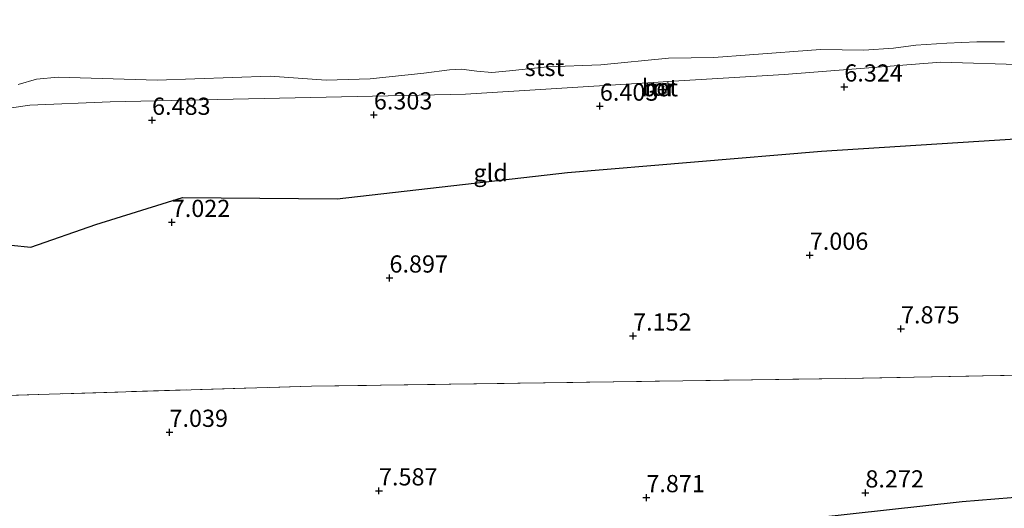
# Model space of a CAD drawing. Units: metres. Extents: x 159990 to 170008, y 432363 to 437328.
# Drawn here: x 162630 to 162773, y 433207 to 433278 of the extents above; entities that cross this region are included whole.
import ezdxf
from ezdxf.enums import TextEntityAlignment as Align

# ---------------------------------------------------------------- set-up
doc = ezdxf.new("R2010")
doc.units = ezdxf.units.M
doc.linetypes.add('IE-TERREINAFSCHEIDING', pattern=[10, 8, -2])
doc.linetypes.add('VW-6060_STREEP', pattern=[1.2, 0.6, -0.6])
doc.layers.get('0').update_dxf_attribs({"lineweight": 25})
doc.layers.add('B-ME-GW-GRONDWERKLIJN-L-B1', color=10, linetype='Continuous')
doc.layers.add('B-ME-GW-HOOGTEPUNT-S-B1', color=10, linetype='Continuous')
for name, color, linetype, lineweight in [('B-ME-GW-KRUINLIJN-L-B1', 93, 'Continuous', 18), ('B-ME-IE-GRONDWERKLIJN-GROND_INGERICHT-GV-B6', 253, 'Continuous', 18), ('B-ME-IE-TERREINAFSCHEIDING-RASTERHEKWERK-L-B1', 8, 'IE-TERREINAFSCHEIDING', 18), ('B-ME-MW-MUUR-GV-B6', 8, 'IE-TERREINAFSCHEIDING-KUNSTMATIG', 18), ('B-ME-OB-BEKLEDING-GV-B6', 253, 'Continuous', 18), ('B-ME-OB-WATERLIJN-L-B1', 133, 'OB-WATERLIJN', 18), ('B-ME-OG-WATER-GV-B6', 153, 'Continuous', 18), ('B-ME-VH-VERH_SOORT-BETON-OVERIG-GV-B6', 8, 'IE-TERREINAFSCHEIDING-NATUURLIJK-HOUTWAL', 18), ('B-ME-VW-MARKERING-BEBAKENING-S-B1', 255, 'VW-6060_STREEP', 18)]:
    doc.layers.add(name, color=color, linetype=linetype, lineweight=lineweight)
doc.styles.add('NLCS-ISO', font='NLCS-ISO.TTF')
doc.linetypes.add('IE-TERREINAFSCHEIDING-KUNSTMATIG', pattern='A,4,[82,NLCS.SHX,S=0.75,R=90,X=0,Y=0],4,-2', length=10)
doc.linetypes.add('IE-TERREINAFSCHEIDING-NATUURLIJK-HOUTWAL', pattern='A,7,-1.5,[67,NLCS.SHX,S=0.75,R=45,X=0,Y=0],-1.5,7,-1.5,[70,NLCS.SHX,S=0.75,R=0,X=0,Y=0],-1.5', length=20)
doc.linetypes.add('OB-WATERLIJN', pattern='A,10,[32,NLCS.SHX,S=2,R=0,X=0,Y=0],-12', length=22)

# ---------------------------------------------------------------- blocks, each defined once
blk = doc.blocks.new('hoogtepunt')
for p, q in [((-0.5, 0), (0.5, 0)), ((0, 0.5), (0, -0.5))]:
    blk.add_line(p, q)
blk = doc.blocks.new('dtb')
blk.add_circle((0, 0), 0.75)

msp = doc.modelspace()

# ---------------------------------------------------------------- linework, layer by layer
at = {"layer": 'B-ME-GW-GRONDWERKLIJN-L-B1'}
for points in [[(162611.984, 433248.436, 7.169), (162619.66, 433245.779, 7.19), (162625.74, 433245.143, 7.203), (162631.521, 433244.538, 7.215), (162640.987, 433247.854, 7.219), (162653.604, 433251.786, 7.236), (162676.099, 433251.589, 7.206), (162709.592, 433255.396, 7.21), (162746.537, 433258.522, 7.123), (162792.333, 433261.435, 7.181), (162833.363, 433262.129, 7.394), (162868.666, 433264.678, 7.576)], [(162821.363, 433204.229, 7.913), (162847.637, 433216.123, 7.946), (162856.816, 433222.557, 8.005), (162858.571, 433227.766, 7.984), (162855.849, 433229.978, 7.988), (162850.96, 433229.188, 7.988), (162828.527, 433223.315, 8.005), (162794.161, 433212.014, 8.155), (162778.895, 433208.509, 8.243), (162767.013, 433207.531, 8.226), (162745.444, 433205.166, 8.088), (162730.944, 433203.605, 8.017), (162713.655, 433201.951, 7.95)]]:
    msp.add_polyline3d(points, dxfattribs=at)
at = {"layer": 'B-ME-GW-KRUINLIJN-L-B1'}
for points in [[(162724.194, 433268.647, 6.311), (162741.119, 433269.644, 6.311), (162763.925, 433271.456, 6.291), (162776.577, 433271.048, 6.245), (162795.582, 433270.617, 6.265), (162819.455, 433272.898, 6.311), (162838.62, 433274.239, 6.32), (162870.31, 433277.634, 5.881)], [(162511.851, 433261.35, 6.419), (162555.154, 433261.525, 6.466), (162564.355, 433261.645, 6.474), (162564.899, 433261.652, 6.475), (162574.878, 433262, 6.419), (162583.474, 433262.3, 6.37), (162615.851, 433262.945, 6.521), (162622.963, 433263.974, 6.463), (162625.323, 433264.316, 6.444), (162631.372, 433265.191, 6.395), (162643.05, 433265.689, 6.366), (162656.458, 433265.995, 6.391), (162694.746, 433266.822, 6.408), (162720.481, 433268.428, 6.311), (162722.128, 433268.525, 6.311)]]:
    msp.add_polyline3d(points, dxfattribs=at)
at = {"layer": 'B-ME-IE-GRONDWERKLIJN-GROND_INGERICHT-GV-B6'}
for points in [[(162625.323, 433264.316, 6.444), (162631.372, 433265.191, 6.395), (162643.05, 433265.689, 6.366), (162656.458, 433265.995, 6.391), (162694.746, 433266.822, 6.408), (162720.481, 433268.428, 6.311), (162722.128, 433268.525, 6.311), (162722.295, 433266.542, 6.387), (162724.222, 433266.697, 6.387), (162724.194, 433268.647, 6.311), (162741.119, 433269.644, 6.311), (162763.925, 433271.456, 6.291), (162776.577, 433271.048, 6.245), (162795.582, 433270.617, 6.265), (162819.455, 433272.898, 6.311), (162838.62, 433274.239, 6.32), (162870.31, 433277.634, 5.881), (162877.953, 433237.974, 8.001)], [(162626.194, 433222.943, 7.227), (162672.372, 433224.348, 7.248), (162749.991, 433225.447, 7.967), (162805.22, 433226.515, 8.134), (162827.958, 433227.102, 8.185), (162858.131, 433233.76, 8.034), (162877.953, 433237.974, 8.001), (162880.964, 433222.56, 8.185)], [(162877.953, 433237.974, 8.001), (162858.131, 433233.76, 8.034), (162827.958, 433227.102, 8.185), (162805.22, 433226.515, 8.134), (162749.991, 433225.447, 7.967), (162672.372, 433224.348, 7.248), (162626.194, 433222.943, 7.227)]]:
    msp.add_polyline3d(points, dxfattribs=at)
at = {"layer": 'B-ME-IE-TERREINAFSCHEIDING-RASTERHEKWERK-L-B1'}
msp.add_polyline3d([(162520.391, 433213.141, 6.895), (162565.314, 433217.18, 7.227), (162626.194, 433222.943, 7.227), (162672.372, 433224.348, 7.248), (162749.991, 433225.447, 7.967), (162805.22, 433226.515, 8.134), (162827.958, 433227.102, 8.185), (162858.131, 433233.76, 8.034), (162877.953, 433237.974, 8.001)], dxfattribs=at)
at = {"layer": 'B-ME-MW-MUUR-GV-B6'}
for points in [[(162722.128, 433268.525, 6.311), (162724.194, 433268.647, 6.311), (162724.222, 433266.697, 6.387), (162722.295, 433266.542, 6.387), (162722.128, 433268.525, 6.311)], [(162722.409, 433268.282, 7.912), (162722.532, 433266.821, 7.968), (162723.959, 433266.936, 7.969), (162723.938, 433268.4, 7.911), (162722.409, 433268.282, 7.912)]]:
    msp.add_polyline3d(points, dxfattribs=at)
at = {"layer": 'B-ME-OB-BEKLEDING-GV-B6'}
for points in [[(162870.31, 433277.634, 5.881), (162838.62, 433274.239, 6.32), (162819.455, 433272.898, 6.311), (162795.582, 433270.617, 6.265), (162776.577, 433271.048, 6.245), (162763.925, 433271.456, 6.291), (162741.119, 433269.644, 6.311), (162724.194, 433268.647, 6.311), (162722.128, 433268.525, 6.311), (162720.481, 433268.428, 6.311), (162694.746, 433266.822, 6.408), (162656.458, 433265.995, 6.391), (162643.05, 433265.689, 6.366), (162631.372, 433265.191, 6.395), (162625.323, 433264.316, 6.444)], [(162629.687, 433268.233, 5.26), (162632.321, 433268.987, 5.26), (162635.499, 433269.286, 5.26), (162649.894, 433268.846, 5.26), (162666.321, 433269.42, 5.26), (162674.465, 433268.818, 5.26), (162680.887, 433269.057, 5.26), (162688.682, 433269.869, 5.26), (162692.426, 433270.363, 5.26), (162694.165, 433270.447, 5.26), (162696.433, 433270.165, 5.26), (162698.595, 433269.956, 5.26), (162701.139, 433270.186, 5.26), (162706.622, 433270.764, 5.26), (162714.462, 433271.076, 5.26), (162724.309, 433272.029, 5.26), (162730.889, 433272.159, 5.26), (162736.083, 433272.545, 5.26), (162746.427, 433273.311, 5.26), (162752.726, 433273.205, 5.26), (162757.018, 433273.475, 5.26), (162760.262, 433273.924, 5.26), (162764.777, 433274.234, 5.26), (162769.174, 433274.43, 5.26), (162773.194, 433274.419, 5.26)]]:
    msp.add_polyline3d(points, dxfattribs=at)
at = {"layer": 'B-ME-OB-WATERLIJN-L-B1'}
msp.add_polyline3d([(162629.687, 433268.233, 5.26), (162632.321, 433268.987, 5.26), (162635.499, 433269.286, 5.26), (162649.894, 433268.846, 5.26), (162666.321, 433269.42, 5.26), (162674.465, 433268.818, 5.26), (162680.887, 433269.057, 5.26), (162688.682, 433269.869, 5.26), (162692.426, 433270.363, 5.26), (162694.165, 433270.447, 5.26), (162696.433, 433270.165, 5.26), (162698.595, 433269.956, 5.26), (162701.139, 433270.186, 5.26), (162706.622, 433270.764, 5.26), (162714.462, 433271.076, 5.26), (162724.309, 433272.029, 5.26), (162730.889, 433272.159, 5.26), (162736.083, 433272.545, 5.26), (162746.427, 433273.311, 5.26), (162752.726, 433273.205, 5.26), (162757.018, 433273.475, 5.26), (162760.262, 433273.924, 5.26), (162764.777, 433274.234, 5.26), (162769.174, 433274.43, 5.26), (162773.194, 433274.419, 5.26)], dxfattribs=at)
at = {"layer": 'B-ME-OG-WATER-GV-B6'}
msp.add_polyline3d([(162773.194, 433274.419, 5.26), (162769.174, 433274.43, 5.26), (162764.777, 433274.234, 5.26), (162760.262, 433273.924, 5.26), (162757.018, 433273.475, 5.26), (162752.726, 433273.205, 5.26), (162746.427, 433273.311, 5.26), (162736.083, 433272.545, 5.26), (162730.889, 433272.159, 5.26), (162724.309, 433272.029, 5.26), (162714.462, 433271.076, 5.26), (162706.622, 433270.764, 5.26), (162701.139, 433270.186, 5.26), (162698.595, 433269.956, 5.26), (162696.433, 433270.165, 5.26), (162694.165, 433270.447, 5.26), (162692.426, 433270.363, 5.26), (162688.682, 433269.869, 5.26), (162680.887, 433269.057, 5.26), (162674.465, 433268.818, 5.26), (162666.321, 433269.42, 5.26), (162649.894, 433268.846, 5.26), (162635.499, 433269.286, 5.26), (162632.321, 433268.987, 5.26), (162629.687, 433268.233, 5.26)], dxfattribs=at)
at = {"layer": 'B-ME-VH-VERH_SOORT-BETON-OVERIG-GV-B6'}
msp.add_polyline3d([(162722.409, 433268.282, 7.912), (162723.938, 433268.4, 7.911), (162723.959, 433266.936, 7.969), (162722.532, 433266.821, 7.968), (162722.409, 433268.282, 7.912)], dxfattribs=at)

# ---------------------------------------------------------------- block references
at = {"layer": 'B-ME-GW-HOOGTEPUNT-S-B1', "rotation": 90}
for p in [(162749.878, 433267.857, 6.324), (162749.878, 433267.857, 6.324), (162714.308, 433265.074, 6.403), (162714.308, 433265.074, 6.403), (162681.428, 433263.8, 6.303), (162681.428, 433263.8, 6.303), (162649.154, 433263.018, 6.483), (162649.154, 433263.018, 6.483), (162652.025, 433248.17, 7.022), (162652.025, 433248.17, 7.022), (162744.851, 433243.391, 7.006), (162744.851, 433243.391, 7.006), (162683.697, 433240.082, 6.897), (162683.697, 433240.082, 6.897), (162758.125, 433232.687, 7.875), (162758.125, 433232.687, 7.875), (162719.143, 433231.646, 7.152), (162719.143, 433231.646, 7.152), (162651.686, 433217.643, 7.039), (162651.686, 433217.643, 7.039), (162682.174, 433209.129, 7.587), (162682.174, 433209.129, 7.587), (162752.945, 433208.83, 8.272), (162752.945, 433208.83, 8.272), (162721.075, 433208.144, 7.871), (162721.075, 433208.144, 7.871)]:
    msp.add_blockref('hoogtepunt', p, dxfattribs=at)
at = {"layer": 'B-ME-VW-MARKERING-BEBAKENING-S-B1', "rotation": 90}
msp.add_blockref('dtb', (162723.107, 433267.389, 8.097), dxfattribs=at)

# ---------------------------------------------------------------- texts
at = {"layer": 'B-ME-GW-HOOGTEPUNT-S-B1', "ltscale": 0.2, "style": 'NLCS-ISO'}
for s, p in [('6.324', (162749.878, 433267.857, 6.324)), ('6.324', (162749.878, 433267.857, 6.324)), ('6.403', (162714.308, 433265.074, 6.403)), ('6.403', (162714.308, 433265.074, 6.403)), ('6.303', (162681.428, 433263.8, 6.303)), ('6.303', (162681.428, 433263.8, 6.303)), ('6.483', (162649.154, 433263.018, 6.483)), ('6.483', (162649.154, 433263.018, 6.483)), ('7.022', (162652.025, 433248.17, 7.022)), ('7.022', (162652.025, 433248.17, 7.022)), ('7.006', (162744.851, 433243.391, 7.006)), ('7.006', (162744.851, 433243.391, 7.006)), ('6.897', (162683.697, 433240.082, 6.897)), ('6.897', (162683.697, 433240.082, 6.897)), ('7.875', (162758.125, 433232.687, 7.875)), ('7.875', (162758.125, 433232.687, 7.875)), ('7.152', (162719.143, 433231.646, 7.152)), ('7.152', (162719.143, 433231.646, 7.152)), ('7.039', (162651.686, 433217.643, 7.039)), ('7.039', (162651.686, 433217.643, 7.039)), ('7.587', (162682.174, 433209.129, 7.587)), ('7.587', (162682.174, 433209.129, 7.587)), ('8.272', (162752.945, 433208.83, 8.272)), ('8.272', (162752.945, 433208.83, 8.272)), ('7.871', (162721.075, 433208.144, 7.871)), ('7.871', (162721.075, 433208.144, 7.871))]:
    msp.add_text(s, height=2.5, dxfattribs=at).set_placement(p, align=Align.BOTTOM_LEFT)
at = {"layer": 'B-ME-IE-GRONDWERKLIJN-GROND_INGERICHT-GV-B6', "ltscale": 0.2, "style": 'NLCS-ISO'}
msp.add_text('gld', height=2.5, dxfattribs=at).set_placement((162698.4217, 433255.3761), align=Align.MIDDLE_CENTER)
at = {"layer": 'B-ME-MW-MUUR-GV-B6', "ltscale": 0.2, "style": 'NLCS-ISO'}
for p in [(162722.9934, 433267.7872), (162723.0494, 433267.7442)]:
    msp.add_text('mr', height=2.5, dxfattribs=at).set_placement(p, align=Align.MIDDLE_CENTER)
at = {"layer": 'B-ME-OB-BEKLEDING-GV-B6', "ltscale": 0.2, "style": 'NLCS-ISO'}
msp.add_text('stst', height=2.5, dxfattribs=at).set_placement((162706.2617, 433270.6949), align=Align.MIDDLE_CENTER)
at = {"layer": 'B-ME-VH-VERH_SOORT-BETON-OVERIG-GV-B6', "ltscale": 0.2, "style": 'NLCS-ISO'}
msp.add_text('bet', height=2.5, dxfattribs=at).set_placement((162723.0494, 433267.7442), align=Align.MIDDLE_CENTER)

doc.saveas('drawing.dxf')
